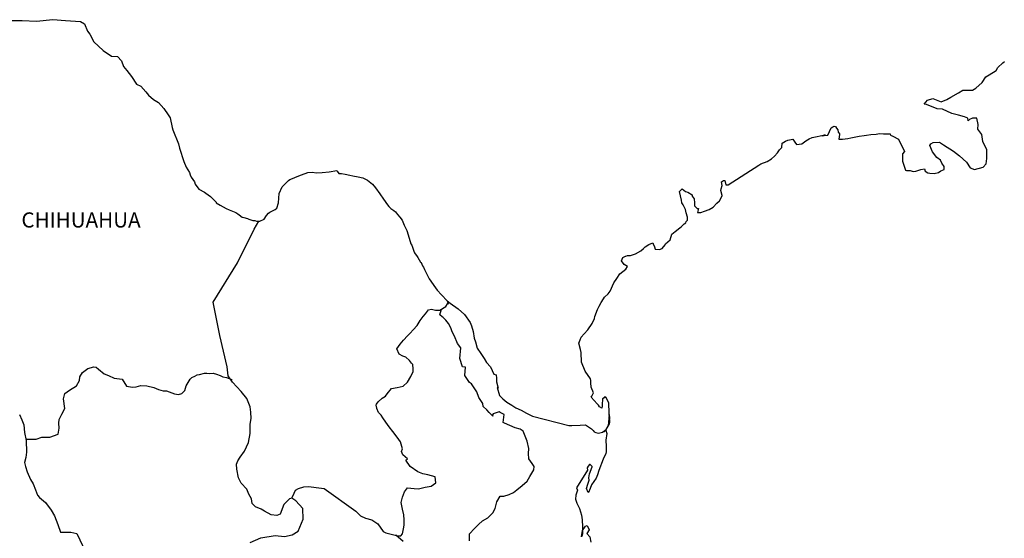
# Model space of a CAD drawing. Units: millimetres. Extents: x 432925 to 435325, y 1746790 to 1748590.
# Drawn here: x 435005 to 435161, y 1748336 to 1748418 of the extents above; entities that cross this region are included whole.
import ezdxf

# ---------------------------------------------------------------- set-up
doc = ezdxf.new("R2010")
doc.units = ezdxf.units.MM
doc.layers.add('Lomo', color=7, linetype='Continuous')
doc.styles.add('ROMANS', font='romans.shx')

msp = doc.modelspace()

# ---------------------------------------------------------------- linework, layer by layer
at = {"layer": 'Lomo', "color": 7, "linetype": 'Continuous'}
for points in [[(435003.42, 1748418.39), (435005.38, 1748418.34), (435007.64, 1748418.25), (435010.23, 1748418.5), (435012.24, 1748418.35), (435014.64, 1748418.21), (435015.28, 1748417.86), (435015.72, 1748416.67), (435016.12, 1748416.18), (435016.76, 1748415), (435018.23, 1748413.62), (435019.55, 1748412.73), (435020.48, 1748412.68), (435021.12, 1748411.99), (435021.47, 1748411.06), (435021.96, 1748410.42), (435022.69, 1748409.48), (435023.52, 1748408.29), (435024.21, 1748407.95), (435025, 1748407.06), (435025.39, 1748406.52), (435026.22, 1748405.83), (435027.01, 1748405.34), (435027.84, 1748404.4), (435028.53, 1748403.41), (435028.83, 1748402.92), (435029.17, 1748401.39), (435029.27, 1748401.04), (435030.16, 1748398.78), (435030.3, 1748398.13), (435030.99, 1748396.02), (435031.39, 1748395.12), (435031.92, 1748394.24), (435032.02, 1748393.89), (435032.17, 1748393.5), (435032.71, 1748392.8), (435032.81, 1748392.42), (435033.4, 1748391.62), (435034.28, 1748391.13), (435034.48, 1748390.98), (435035.26, 1748390.44), (435036.14, 1748389.55), (435036.14, 1748389.46), (435036.78, 1748389.06), (435037.72, 1748388.57), (435038.21, 1748388.32), (435039.23, 1748387.93), (435039.58, 1748387.68), (435039.78, 1748387.54), (435040.26, 1748387.19), (435040.51, 1748387.14), (435041.1, 1748386.95), (435041.34, 1748386.84), (435041.79, 1748386.7), (435041.94, 1748386.65), (435042.27, 1748386.65), (435042.52, 1748386.55), (435043.06, 1748386.55), (435043.74, 1748386.84), (435044.13, 1748387.44), (435044.43, 1748387.79), (435044.67, 1748387.99), (435045.5, 1748388.38), (435045.75, 1748388.58), (435045.75, 1748388.58), (435046.04, 1748389.47), (435046.14, 1748390.9), (435046.58, 1748391.99), (435047.02, 1748392.38), (435047.6, 1748392.97), (435047.8, 1748393.12), (435048.24, 1748393.32), (435048.98, 1748393.61), (435049.66, 1748393.86), (435050.69, 1748394.26), (435051.38, 1748394.31), (435052.02, 1748394.21), (435052.94, 1748394.26), (435054.03, 1748394.36), (435055.25, 1748394.56), (435055.34, 1748394.46), (435055.59, 1748394.12), (435056.03, 1748394.12), (435056.57, 1748393.97), (435057.35, 1748393.82), (435057.8, 1748393.73), (435058.64, 1748393.57), (435059.41, 1748393.43), (435060.15, 1748393.03), (435060.93, 1748392.39), (435061.38, 1748391.8), (435062.06, 1748390.86), (435062.65, 1748390.02), (435063.29, 1748389.14), (435063.53, 1748388.84), (435063.83, 1748388.54), (435064.32, 1748388.25), (435064.57, 1748388.01), (435064.9, 1748387.61), (435065.25, 1748387.17), (435065.6, 1748386.67), (435065.94, 1748385.88), (435066.38, 1748385.04), (435066.73, 1748383.86), (435067.02, 1748382.92), (435067.17, 1748382.72), (435067.52, 1748381.6), (435067.57, 1748381.54), (435068.01, 1748380.95), (435068.1, 1748380.8), (435068.55, 1748380.06), (435068.64, 1748379.96), (435068.84, 1748379.47), (435068.99, 1748379.22), (435069.19, 1748378.88), (435069.92, 1748377.4), (435070.91, 1748375.97), (435071.15, 1748375.57), (435071.84, 1748374.84), (435072.77, 1748373.89), (435073.21, 1748373.55), (435074.49, 1748372.62), (435075.52, 1748371.73), (435076.4, 1748370.49), (435076.6, 1748369.96), (435076.89, 1748369.06), (435077.04, 1748367.98), (435077.24, 1748367.39), (435077.54, 1748366.4), (435078.08, 1748365.56), (435078.61, 1748364.73), (435079.01, 1748364.14), (435079.65, 1748363.45), (435080.14, 1748362.26), (435080.53, 1748362.16), (435080.58, 1748361.62), (435080.58, 1748361.03), (435080.87, 1748360.04), (435080.68, 1748360.14), (435081.07, 1748358.9), (435081.56, 1748358.36), (435082.2, 1748357.82), (435082.99, 1748357.33), (435083.67, 1748356.93), (435084.51, 1748356.54), (435085.34, 1748356.1), (435086.27, 1748355.6), (435092.05, 1748354.13), (435092.54, 1748354.13), (435093.87, 1748354.18), (435094.7, 1748354.23), (435095.64, 1748353.59), (435095.93, 1748353.35), (435096.07, 1748353.14), (435096.32, 1748353), (435096.76, 1748352.9), (435097.4, 1748353.05), (435097.98, 1748353.49), (435098.14, 1748353.74), (435098.42, 1748354.29), (435098.57, 1748354.63), (435098.47, 1748355.47), (435098.42, 1748355.87), (435098.28, 1748354.08), (435098.48, 1748354.78), (435098.48, 1748354.78), (435098.57, 1748355.37), (435098.42, 1748356.06), (435098.37, 1748357.74), (435097.93, 1748358.63), (435097.78, 1748358.67), (435097.73, 1748358.67), (435097.64, 1748358.53), (435097.39, 1748358.38), (435097.4, 1748357.98), (435097.34, 1748357.79), (435097.34, 1748357.2), (435097.3, 1748356.9), (435096.9, 1748357.09), (435096.76, 1748357.34), (435096.56, 1748357.59), (435095.57, 1748358.62), (435095.72, 1748358.77), (435095.96, 1748359.31), (435095.57, 1748360.21), (435095.53, 1748360.89), (435095.52, 1748361.24), (435095.47, 1748361.54), (435094.64, 1748362.77), (435094.05, 1748364.15), (435094, 1748365.73), (435093.9, 1748366.17), (435093.65, 1748367.16), (435093.85, 1748367.71), (435094, 1748368.15), (435094.49, 1748368.69), (435095.07, 1748369.28), (435095.76, 1748370.32), (435096.1, 1748371.11), (435096.19, 1748371.41), (435096.58, 1748372.54), (435096.88, 1748373.08), (435097.17, 1748373.63), (435097.52, 1748374.22), (435097.71, 1748374.47), (435098.3, 1748375.01), (435098.59, 1748375.45), (435098.59, 1748375.45), (435099.18, 1748376.74), (435099.67, 1748377.43), (435100.15, 1748378.17), (435101.09, 1748378.91), (435101.37, 1748379.35), (435100.84, 1748379.65), (435100.39, 1748380.25), (435100.59, 1748380.79), (435101.03, 1748380.98), (435101.08, 1748380.98), (435101.33, 1748381.09), (435101.57, 1748381.09), (435101.81, 1748381.09), (435102.6, 1748381.33), (435103.48, 1748381.82), (435103.87, 1748382.22), (435104.16, 1748382.47), (435104.75, 1748382.81), (435105.39, 1748383.11), (435105.44, 1748382.96), (435105.63, 1748382.47), (435105.74, 1748382.07), (435106.42, 1748382.03), (435106.86, 1748382.22), (435107.3, 1748382.77), (435107.35, 1748382.96), (435108.09, 1748383.56), (435108.38, 1748384.45), (435108.91, 1748384.89), (435109.65, 1748385.49), (435109.84, 1748385.63), (435110.33, 1748386.13), (435110.58, 1748386.27), (435110.67, 1748386.47), (435110.87, 1748386.72), (435110.87, 1748387.16), (435110.67, 1748387.85), (435110.57, 1748388.4), (435110.18, 1748389.14), (435109.94, 1748389.43), (435109.89, 1748389.87), (435109.59, 1748391.25), (435110.03, 1748391.65), (435110.57, 1748391.26), (435110.91, 1748391.16), (435111.6, 1748390.71), (435111.6, 1748390.52), (435111.9, 1748390.07), (435111.99, 1748389.43), (435111.99, 1748388.99), (435112.15, 1748388.79), (435112.39, 1748388.54), (435112.63, 1748388.54), (435112.44, 1748387.91), (435112.97, 1748387.91), (435113.56, 1748388.1), (435114.3, 1748388.4), (435114.94, 1748388.75), (435114.94, 1748388.75), (435115.53, 1748389.38), (435115.92, 1748389.78), (435116.35, 1748390.57), (435116.35, 1748390.62), (435116.16, 1748391.41), (435116.21, 1748391.66), (435116.35, 1748392.2), (435116.25, 1748392.79), (435116.55, 1748392.99), (435116.74, 1748392.99), (435116.79, 1748392.99), (435116.94, 1748392.3), (435117.33, 1748392.3), (435122.17, 1748395.41), (435122.47, 1748395.61), (435123.5, 1748396), (435124.18, 1748396.4), (435124.63, 1748396.85), (435125.12, 1748397.39), (435125.46, 1748397.84), (435125.8, 1748398.23), (435125.85, 1748398.92), (435126.39, 1748399.22), (435126.78, 1748399.37), (435127.56, 1748399.52), (435127.86, 1748399.07), (435128.15, 1748398.68), (435128.98, 1748398.78), (435129.62, 1748399.27), (435130.16, 1748399.57), (435130.65, 1748399.81), (435132.7, 1748400.21), (435132.21, 1748400.06), (435132.51, 1748400.12), (435133.1, 1748400.16), (435133.63, 1748401.35), (435133.88, 1748401.49), (435134.12, 1748401.59), (435134.32, 1748401.55), (435134.47, 1748401.3), (435134.71, 1748401.05), (435134.76, 1748400.66), (435134.86, 1748400.56), (435134.95, 1748400.41), (435134.95, 1748400.41), (435134.95, 1748400.31), (435134.86, 1748399.52), (435135.26, 1748399.52), (435135.4, 1748399.52), (435135.4, 1748399.52), (435135.44, 1748399.52), (435136.28, 1748399.67), (435136.77, 1748399.77), (435137.26, 1748399.87), (435138.09, 1748400.02), (435138.88, 1748400.12), (435139.22, 1748400.17), (435139.95, 1748400.26), (435140.79, 1748400.36), (435141.28, 1748400.42), (435141.96, 1748400.37), (435142.99, 1748400.37), (435143.04, 1748400.18), (435143.43, 1748400.02), (435144.32, 1748399.53), (435145.25, 1748397.61), (435144.96, 1748397.21), (435144.96, 1748396.03), (435145.4, 1748394.65), (435145.6, 1748394.6), (435146.18, 1748394.55), (435146.63, 1748394.4), (435147.07, 1748394.45), (435147.86, 1748394.75), (435148.44, 1748394.85), (435148.54, 1748394.45), (435148.98, 1748394.21), (435149.27, 1748394.16), (435149.96, 1748394.11), (435150.65, 1748394.26), (435151.04, 1748394.51), (435151.53, 1748394.75), (435151.53, 1748395.2), (435151.18, 1748395.74), (435150.99, 1748396.19), (435150.4, 1748396.63), (435149.71, 1748397.52), (435149.27, 1748398.55), (435149.42, 1748398.8), (435149.81, 1748399.04), (435150.79, 1748399.09), (435151.42, 1748398.65), (435153.04, 1748397.66), (435153.97, 1748396.92), (435155.1, 1748395.89), (435155.69, 1748395), (435156.38, 1748394.75), (435157.75, 1748395.1), (435158.19, 1748395.65), (435158.33, 1748396.49), (435158.33, 1748396.49), (435158.29, 1748397.87), (435157.69, 1748399.15), (435157.55, 1748400.28), (435156.91, 1748401.12), (435156.96, 1748401.86), (435156.71, 1748402.85), (435156.02, 1748402.85), (435155.58, 1748402.66), (435155.34, 1748402.45), (435155.29, 1748402.85), (435154.8, 1748403.09), (435153.82, 1748403.34), (435152.79, 1748403.59), (435151.27, 1748404.28), (435150.44, 1748404.38), (435148.77, 1748405.06), (435148.37, 1748405.11), (435148.92, 1748405.75), (435149.74, 1748406), (435151.07, 1748405.46), (435152, 1748405.81), (435152.63, 1748406.2), (435153.81, 1748406.9), (435154.5, 1748407.34), (435154.84, 1748407.34), (435156.07, 1748407.29), (435156.55, 1748407.64), (435157.58, 1748408.53), (435158.17, 1748409.42), (435158.71, 1748409.76), (435159.78, 1748410.45), (435160.08, 1748410.9), (435160.86, 1748411.64), (435161.11, 1748411.84)], [(435041.53, 1748335.59), (435043.2, 1748336.33), (435045.5, 1748336.67), (435046.98, 1748336.52), (435048.21, 1748336.76), (435049.14, 1748337.35), (435049.93, 1748339.27), (435049.87, 1748340.95), (435048.79, 1748342.18), (435048.15, 1748342.58), (435047.76, 1748342.48), (435046.88, 1748341.59), (435046.29, 1748340.07), (435045.75, 1748339.87), (435044.87, 1748339.97), (435043.78, 1748340.56), (435043.25, 1748340.86), (435042.36, 1748341.21), (435041.87, 1748341.75), (435041.72, 1748342.49), (435041.72, 1748342.49), (435041.32, 1748343.23), (435040.99, 1748344.02), (435040.1, 1748344.96), (435039.7, 1748345.85), (435039.41, 1748347.18), (435039.36, 1748347.97), (435039.56, 1748348.51), (435039.95, 1748349.1), (435040.63, 1748350.03), (435041.27, 1748351.42), (435041.52, 1748352.84), (435041.51, 1748354.33), (435041.67, 1748355.26), (435041.61, 1748356.25), (435041.51, 1748357.08), (435041.02, 1748358.41), (435040.09, 1748359.5), (435038.71, 1748360.98), (435038.02, 1748362.02), (435037.88, 1748363.45), (435036.74, 1748368.38), (435035.66, 1748373.71), (435039.53, 1748379.91), (435042.18, 1748385.28), (435042.92, 1748386.55)], [(435048.15, 1748342.58), (435048.5, 1748343.42), (435048.74, 1748343.86), (435049.19, 1748344.16), (435050.02, 1748344.4), (435050.81, 1748344.45), (435051.98, 1748344.3), (435053.26, 1748344.15), (435058.27, 1748340.54), (435059.01, 1748339.8), (435059.8, 1748339.45), (435060.83, 1748339.16), (435061.76, 1748338.51), (435062.6, 1748337.33), (435063.04, 1748337.08), (435063.88, 1748336.89), (435064.52, 1748336.73), (435064.86, 1748336.64), (435065.44, 1748336.64), (435065.69, 1748336.93), (435065.84, 1748337.72), (435065.93, 1748338.31), (435065.93, 1748339.15), (435065.89, 1748339.94), (435065.68, 1748340.87), (435065.49, 1748341.91), (435065.68, 1748342.75), (435065.98, 1748343.59), (435066.47, 1748344.23), (435067.51, 1748344.13), (435068.24, 1748344.08), (435069.27, 1748344.32), (435070.2, 1748344.51), (435070.94, 1748345.01), (435070.84, 1748345.99), (435069.71, 1748346.29), (435068.88, 1748346.44), (435068.09, 1748346.79), (435066.91, 1748347.63), (435066.22, 1748348.61), (435066.47, 1748348.82), (435065.73, 1748349.5), (435065.54, 1748350), (435065.68, 1748350.44), (435065.38, 1748351.52), (435064.84, 1748352.26), (435064.16, 1748353.2), (435063.57, 1748353.9), (435063.03, 1748354.64), (435062.58, 1748355.33), (435062.29, 1748355.77), (435061.85, 1748356.17), (435061.6, 1748356.81), (435061.6, 1748356.9), (435061.5, 1748357.34), (435061.55, 1748357.5), (435061.55, 1748357.5), (435061.84, 1748357.89), (435062.48, 1748358.48), (435062.97, 1748358.77), (435063.27, 1748359.17), (435063.91, 1748360), (435064.84, 1748360.15), (435065.77, 1748360.35), (435066.46, 1748360.99), (435067, 1748361.88), (435067.39, 1748362.71), (435067.39, 1748363.1), (435067.34, 1748363.79), (435067.1, 1748364), (435066.8, 1748364.44), (435066.21, 1748364.98), (435065.72, 1748365.13), (435065.13, 1748365.43), (435064.78, 1748366.27), (435065.32, 1748367.05), (435065.82, 1748367.65), (435066.45, 1748368.33), (435066.89, 1748368.78), (435067.38, 1748369.32), (435067.98, 1748370.01), (435068.47, 1748370.8), (435068.96, 1748371.44), (435069.3, 1748371.83), (435069.79, 1748372.47), (435070.28, 1748372.56), (435070.92, 1748372.42), (435071.6, 1748372.42), (435072.54, 1748373.01), (435072.83, 1748373.4), (435073.03, 1748373.69), (435072.82, 1748373.38), (435072.9, 1748373.79)], [(435076.3, 1748335.83), (435076.3, 1748336.96), (435077.08, 1748337.8), (435077.72, 1748338.44), (435078.36, 1748339.03), (435079.19, 1748339.47), (435079.98, 1748340.26), (435080.37, 1748340.95), (435080.62, 1748342.04), (435081.15, 1748342.92), (435081.75, 1748342.92), (435082.58, 1748343.17), (435083.26, 1748343.51), (435083.81, 1748343.9), (435084.64, 1748344.59), (435085.43, 1748345.28), (435085.87, 1748346.02), (435086.51, 1748347.1), (435086.56, 1748347.65), (435086.26, 1748348.09), (435085.72, 1748348.83), (435085.67, 1748349.67), (435085.72, 1748350.46), (435085.42, 1748351.64), (435084.83, 1748353.22), (435084.34, 1748353.52), (435083.55, 1748353.77), (435081.84, 1748354.51), (435081.64, 1748354.61), (435081.79, 1748355.89), (435081.15, 1748356.18), (435081, 1748356.28), (435080.07, 1748355.99), (435079.97, 1748355.84), (435080.02, 1748355.6), (435079.43, 1748356.19), (435079.04, 1748356.63), (435078.49, 1748357.12), (435078.39, 1748357.62), (435077.8, 1748358.55), (435077.46, 1748359.49), (435076.62, 1748360.72), (435076.28, 1748360.97), (435075.54, 1748362.06), (435075.64, 1748363.39), (435075.2, 1748363.44), (435074.76, 1748364.77), (435074.95, 1748366.45), (435074.41, 1748367.13), (435073.92, 1748368.28), (435073.53, 1748369.01), (435073.33, 1748369.6), (435072.98, 1748370.3), (435072.54, 1748370.84), (435072.15, 1748371.28), (435071.95, 1748371.38), (435071.6, 1748371.68), (435071.87, 1748372.58)], [(435005.98, 1748351.95), (435007.58, 1748351.96), (435008.52, 1748352.3), (435009.75, 1748352.3), (435011.07, 1748352.74), (435011.27, 1748353.68), (435011.21, 1748354.51), (435011.27, 1748355.06), (435011.66, 1748355.95), (435012.15, 1748356.83), (435011.95, 1748358.36), (435012.15, 1748359.2), (435012.88, 1748359.74), (435014.01, 1748360.43), (435014.45, 1748361.27), (435014.5, 1748361.86), (435014.94, 1748362.54), (435015.77, 1748363.18), (435016.76, 1748363.43), (435017.1, 1748363.38), (435017.5, 1748363.08), (435018.38, 1748362.34), (435019.07, 1748362.05), (435019.95, 1748361.65), (435021.23, 1748361.46), (435021.92, 1748360.37), (435022.85, 1748360.22), (435023.44, 1748360.27), (435024.17, 1748360.46), (435025.16, 1748360.41), (435026.28, 1748360.16), (435027.02, 1748359.82), (435027.76, 1748359.61), (435028.25, 1748359.61), (435029.53, 1748359.17), (435030.17, 1748359.07), (435030.71, 1748359.22), (435031.15, 1748359.66), (435031.39, 1748360.4), (435031.84, 1748361.19), (435032.03, 1748361.48), (435032.28, 1748361.73), (435032.77, 1748361.97), (435033.11, 1748362.18), (435033.5, 1748362.22), (435034.3, 1748362.42), (435034.68, 1748362.42), (435035.03, 1748362.37), (435035.67, 1748362.42), (435036.21, 1748362.27), (435036.75, 1748362.07), (435037.19, 1748361.87), (435037.78, 1748361.72), (435038.47, 1748361.48), (435038.66, 1748361.43), (435038.66, 1748361.43)], [(435004.98, 1748355.86), (435005.32, 1748355.02), (435005.67, 1748354.23), (435005.76, 1748353), (435006.01, 1748351.77), (435006.06, 1748349.89), (435005.96, 1748349.05), (435005.77, 1748348.26), (435005.92, 1748347.63), (435006.17, 1748346.79), (435006.7, 1748345.55), (435007.1, 1748344.86), (435007.49, 1748343.92), (435007.83, 1748343.09), (435008.13, 1748342.69), (435009.06, 1748341.9), (435010, 1748340.72), (435010.49, 1748339.82), (435011.03, 1748338.4), (435011.47, 1748337.21), (435013.09, 1748337.21), (435014.03, 1748337.02), (435017.23, 1748330.3)], [(435097.4, 1748353.05), (435097.64, 1748353.2), (435097.93, 1748353.4)], [(435065.79, 1748335.75), (435064.63, 1748336.71)]]:
    msp.add_lwpolyline(points, dxfattribs=at)
at = {"layer": 'Lomo', "color": 5, "linetype": 'Continuous'}
msp.add_lwpolyline([(435097.93, 1748353.4), (435098.09, 1748352.85), (435097.94, 1748351.81), (435097.99, 1748350.78), (435097.99, 1748349.94), (435097.89, 1748349.7), (435097.5, 1748348.8), (435096.82, 1748346.98), (435096.58, 1748346.29), (435096.38, 1748345.79), (435095.65, 1748344.71), (435095.45, 1748344.12), (435095.16, 1748343.52), (435095.11, 1748343.52), (435094.86, 1748344.12), (435095.06, 1748344.8), (435095.25, 1748345.45), (435095.21, 1748345.84), (435095.3, 1748346.44), (435095.74, 1748347.57), (435095.74, 1748347.62), (435095.45, 1748347.92), (435095.35, 1748347.92), (435095.1, 1748347.67), (435094.96, 1748347.42), (435095, 1748347.03), (435093.25, 1748344.26), (435093.4, 1748343.87), (435093.15, 1748343.08), (435093.1, 1748342.44), (435093.3, 1748341.79), (435093.59, 1748341.3), (435093.74, 1748340.95), (435094.04, 1748339.92), (435094.18, 1748339.18), (435094.19, 1748338.04), (435094.24, 1748337.01), (435094.14, 1748336.66), (435094.04, 1748336.46), (435094.19, 1748337.45), (435094.68, 1748338.14), (435094.97, 1748338.29), (435095.27, 1748337.6), (435094.92, 1748337.01), (435095.37, 1748336.46), (435095.56, 1748335.63)], dxfattribs=at)

# ---------------------------------------------------------------- texts
at = {"layer": 'Lomo', "color": 7, "style": 'ROMANS'}
msp.add_text('CHIHUAHUA', height=2.4, dxfattribs=at).set_placement((435005.26, 1748385.53))

doc.saveas('drawing.dxf')
